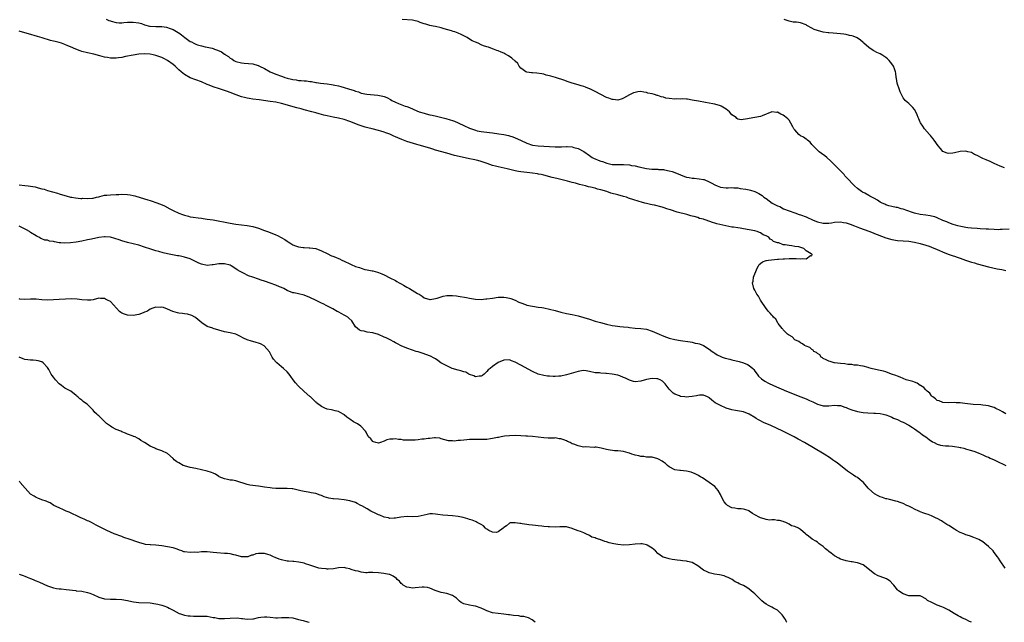
# Model space of a CAD drawing. Units: inches. Extents: x 2682000 to 2683533, y 1539000 to 1539690.
# Drawn here: x 2682665 to 2683011, y 1539000 to 1539211 of the extents above; entities that cross this region are included whole.
import ezdxf

# ---------------------------------------------------------------- set-up
doc = ezdxf.new("R2010")
doc.units = ezdxf.units.IN
doc.header["$MEASUREMENT"] = 0
doc.layers.add('LD26821539_10ft', color=113, linetype='Continuous')

msp = doc.modelspace()

# ---------------------------------------------------------------- linework, layer by layer
at = {"layer": 'LD26821539_10ft'}
for points, elevation in [([(2682695.47, 1539211.47), (2682696.52, 1539211), (2682697, 1539210.82), (2682697.23, 1539210.77), (2682699, 1539210.28), (2682700.14, 1539210.14), (2682701, 1539210.17), (2682701.67, 1539210.33), (2682703, 1539210.36), (2682703.57, 1539210.43), (2682705, 1539210.44), (2682707, 1539210.14), (2682707.89, 1539209.89), (2682709, 1539209.47), (2682710.74, 1539209), (2682711, 1539208.95), (2682713, 1539208.91), (2682715, 1539208.89), (2682716.65, 1539208.65), (2682717, 1539208.58), (2682717.67, 1539208.33), (2682719, 1539207.88), (2682720.81, 1539206.81), (2682721, 1539206.69), (2682721.96, 1539205.96), (2682723.06, 1539205), (2682725, 1539203.64), (2682725.46, 1539203.46), (2682726.27, 1539203), (2682727, 1539202.65), (2682727.54, 1539202.46), (2682729, 1539202.07), (2682730.2, 1539201.8), (2682731, 1539201.69), (2682732.74, 1539201.26), (2682733, 1539201.21), (2682733.52, 1539201), (2682734.61, 1539200.61), (2682735.98, 1539199.98), (2682737, 1539199.23), (2682737.16, 1539199.16), (2682737.34, 1539199), (2682738.37, 1539198.37), (2682739, 1539197.81), (2682739.55, 1539197.55), (2682740.3, 1539197), (2682741, 1539196.62), (2682743, 1539196.11), (2682743.91, 1539196.09), (2682747, 1539195.8), (2682748.79, 1539195.21), (2682749, 1539195.16), (2682749.11, 1539195.11), (2682749.27, 1539195), (2682751, 1539194.15), (2682753.08, 1539193), (2682755, 1539192.22), (2682757, 1539191.44), (2682757.35, 1539191.35), (2682758.22, 1539191), (2682759, 1539190.76), (2682760.47, 1539190.47), (2682761, 1539190.3), (2682762.19, 1539190.19), (2682763, 1539190.01), (2682763.97, 1539189.97), (2682765, 1539189.84), (2682765.79, 1539189.79), (2682767, 1539189.6), (2682767.56, 1539189.56), (2682769, 1539189.26), (2682769.26, 1539189.26), (2682770.75, 1539189), (2682773, 1539188.75), (2682774.55, 1539188.55), (2682775.72, 1539188.28), (2682777, 1539188.05), (2682777.85, 1539187.85), (2682779, 1539187.54), (2682780.57, 1539187), (2682782.47, 1539186.47), (2682783, 1539186.23), (2682784.02, 1539186.02), (2682785, 1539185.57), (2682786.89, 1539185.11), (2682788.19, 1539185), (2682790.85, 1539184.85), (2682792.5, 1539184.5), (2682793, 1539184.33), (2682793.94, 1539183.94), (2682795.24, 1539183.24), (2682795.66, 1539183), (2682797, 1539182.39), (2682798.07, 1539181.93), (2682800.41, 1539181), (2682801, 1539180.81), (2682801.32, 1539180.68), (2682803, 1539180.06), (2682804.75, 1539179.25), (2682805.11, 1539179.11), (2682805.34, 1539179), (2682807, 1539178.46), (2682807.74, 1539178.26), (2682809, 1539177.95), (2682809.8, 1539177.8), (2682811.42, 1539177.42), (2682814.6, 1539176.6), (2682816.16, 1539176.16), (2682817, 1539175.9), (2682817.66, 1539175.66), (2682819, 1539175.13), (2682819.24, 1539175), (2682821, 1539174.23), (2682823, 1539173.26), (2682823.63, 1539173), (2682825, 1539172.51), (2682825.65, 1539172.35), (2682827, 1539172.08), (2682827.99, 1539171.99), (2682831, 1539171.66), (2682833.29, 1539171.29), (2682834.99, 1539170.99), (2682836.65, 1539170.65), (2682837, 1539170.55), (2682838.17, 1539170.17), (2682839, 1539169.86), (2682840.83, 1539169), (2682843, 1539168.02), (2682845, 1539167.33), (2682847.03, 1539167.03), (2682849.07, 1539166.93), (2682853, 1539166.72), (2682853.29, 1539166.71), (2682855.25, 1539166.75), (2682857, 1539166.84), (2682857.18, 1539166.82), (2682859, 1539166.66), (2682859.52, 1539166.48), (2682861, 1539166.06), (2682863, 1539165.01), (2682865, 1539163.66), (2682866.01, 1539163), (2682866.66, 1539162.66), (2682867, 1539162.5), (2682868.07, 1539162.07), (2682869, 1539161.66), (2682869.54, 1539161.54), (2682871.05, 1539160.95), (2682873, 1539160.56), (2682873.49, 1539160.51), (2682875, 1539160.47), (2682877, 1539160.5), (2682879, 1539160.36), (2682879.8, 1539160.2), (2682881, 1539159.99), (2682882.35, 1539159.65), (2682885, 1539159.08), (2682886.89, 1539158.89), (2682887.16, 1539158.84), (2682889, 1539158.82), (2682889.21, 1539158.79), (2682891, 1539158.72), (2682891.34, 1539158.66), (2682893, 1539158.34), (2682893.97, 1539158.03), (2682895, 1539157.67), (2682897, 1539156.83), (2682898.34, 1539156.34), (2682899, 1539156.07), (2682899.93, 1539155.93), (2682901, 1539155.68), (2682901.68, 1539155.68), (2682903.53, 1539155.53), (2682905, 1539155.29), (2682905.21, 1539155.21), (2682907, 1539154.47), (2682907.95, 1539153.95), (2682909, 1539153.32), (2682909.75, 1539153), (2682911, 1539152.55), (2682913, 1539152.37), (2682913.65, 1539152.35), (2682915, 1539152.42), (2682915.67, 1539152.33), (2682917, 1539152.29), (2682917.9, 1539152.1), (2682919.84, 1539151.84), (2682921, 1539151.6), (2682921.48, 1539151.48), (2682923, 1539151.02), (2682924.38, 1539150.38), (2682925, 1539150.02), (2682925.58, 1539149.58), (2682926.22, 1539149), (2682926.72, 1539148.72), (2682927, 1539148.54), (2682929.14, 1539147), (2682931, 1539146.04), (2682931.73, 1539145.73), (2682933.04, 1539145), (2682935, 1539144.29), (2682937, 1539143.6), (2682938.61, 1539143), (2682939, 1539142.88), (2682941, 1539142.11), (2682943.48, 1539141), (2682945, 1539140.39), (2682947, 1539139.93), (2682948.05, 1539139.95), (2682949, 1539139.99), (2682949.89, 1539140.11), (2682951, 1539140.29), (2682953, 1539140.37), (2682954.14, 1539140.14), (2682955, 1539140), (2682956.47, 1539139.53), (2682957.99, 1539139), (2682959.66, 1539138.34), (2682963, 1539137.13), (2682964.52, 1539136.52), (2682965, 1539136.35), (2682965.96, 1539135.96), (2682967.4, 1539135.4), (2682969, 1539134.82), (2682971, 1539134.23), (2682973, 1539133.9), (2682977, 1539133.57), (2682979, 1539133.29), (2682981, 1539132.85), (2682983, 1539132.25), (2682984.17, 1539131.83), (2682985, 1539131.52), (2682987, 1539130.7), (2682989.59, 1539129.59), (2682991.12, 1539129), (2682992.51, 1539128.51), (2682993, 1539128.35), (2682993.98, 1539127.98), (2682995, 1539127.64), (2682996.94, 1539126.94), (2682999, 1539126.27), (2682999.99, 1539126.01), (2683001, 1539125.7), (2683005, 1539124.68), (2683008.03, 1539123.97), (2683009.64, 1539123.64), (2683011, 1539123.31)], 8860), ([(2683012.21, 1539137.79), (2683009.76, 1539137.76), (2683009, 1539137.67), (2683008.36, 1539137.64), (2683007, 1539137.68), (2683005, 1539137.78), (2683004.14, 1539137.86), (2683002.02, 1539137.98), (2683001, 1539138.02), (2682999, 1539138.14), (2682997.71, 1539138.29), (2682997, 1539138.4), (2682995.27, 1539138.73), (2682994.18, 1539139), (2682992.55, 1539139.45), (2682991, 1539140.01), (2682990.36, 1539140.36), (2682989, 1539140.86), (2682987, 1539141.81), (2682986.14, 1539142.14), (2682985, 1539142.44), (2682984.54, 1539142.54), (2682983, 1539142.77), (2682981, 1539143), (2682979, 1539143.46), (2682978.28, 1539143.72), (2682976.34, 1539144.34), (2682975, 1539144.83), (2682974.31, 1539145), (2682973, 1539145.39), (2682972.53, 1539145.47), (2682971, 1539145.79), (2682969.95, 1539146.05), (2682969, 1539146.34), (2682968.59, 1539146.59), (2682967.64, 1539147), (2682967, 1539147.34), (2682966, 1539148), (2682965, 1539148.57), (2682964, 1539149), (2682963.39, 1539149.39), (2682963, 1539149.67), (2682961.59, 1539150.41), (2682960.78, 1539150.78), (2682960.42, 1539151), (2682959, 1539152.13), (2682958.01, 1539153), (2682957, 1539153.96), (2682956.06, 1539155), (2682955, 1539156.1), (2682954.59, 1539156.59), (2682954.29, 1539157), (2682953, 1539158.31), (2682952.4, 1539159), (2682950.66, 1539160.66), (2682950.38, 1539161), (2682949.7, 1539161.7), (2682948.24, 1539163), (2682947.56, 1539163.56), (2682946.36, 1539164.36), (2682945.52, 1539165), (2682945, 1539165.48), (2682943.42, 1539167), (2682943.26, 1539167.26), (2682943, 1539167.55), (2682942.36, 1539168.36), (2682941.53, 1539169), (2682941.28, 1539169.28), (2682941, 1539169.39), (2682940.07, 1539170.07), (2682939, 1539170.57), (2682938.43, 1539171), (2682937, 1539172.62), (2682936.71, 1539173), (2682936.29, 1539173.71), (2682935.61, 1539175), (2682935, 1539176.02), (2682934.54, 1539176.54), (2682933.98, 1539177), (2682933.46, 1539177.46), (2682933, 1539177.81), (2682932.16, 1539178.16), (2682931, 1539178.8), (2682930.78, 1539178.78), (2682929, 1539178.98), (2682927.58, 1539178.42), (2682927, 1539178.12), (2682925.6, 1539177.6), (2682925, 1539177.31), (2682921, 1539176.61), (2682920.49, 1539176.49), (2682918.16, 1539176.16), (2682917, 1539176.44), (2682916.66, 1539176.66), (2682916.47, 1539177), (2682915.53, 1539177.53), (2682915, 1539177.95), (2682914.07, 1539179), (2682913, 1539179.9), (2682911.22, 1539181), (2682911, 1539181.12), (2682909, 1539181.63), (2682908.25, 1539181.75), (2682907, 1539181.98), (2682905.73, 1539182.27), (2682903.23, 1539182.77), (2682901, 1539183.11), (2682899.4, 1539183.4), (2682899, 1539183.36), (2682897.52, 1539183.52), (2682897, 1539183.44), (2682895.48, 1539183.48), (2682895, 1539183.42), (2682893, 1539183.59), (2682891.81, 1539183.81), (2682891, 1539184.07), (2682890.2, 1539184.2), (2682889, 1539184.69), (2682888.72, 1539184.72), (2682887.84, 1539185), (2682887, 1539185.23), (2682885.54, 1539185.54), (2682885, 1539185.74), (2682884.08, 1539185.92), (2682883, 1539186.06), (2682882.03, 1539185.97), (2682881, 1539185.79), (2682880.42, 1539185.58), (2682879, 1539184.9), (2682877, 1539183.72), (2682876.49, 1539183.51), (2682875, 1539183.1), (2682873.29, 1539183.29), (2682873, 1539183.28), (2682871.76, 1539183.76), (2682871, 1539183.99), (2682868.96, 1539185), (2682867, 1539186.12), (2682865.17, 1539187), (2682865, 1539187.09), (2682863.61, 1539187.61), (2682863, 1539187.89), (2682862.1, 1539188.1), (2682861, 1539188.45), (2682859, 1539189), (2682857.5, 1539189.5), (2682856.04, 1539190.04), (2682855, 1539190.38), (2682854.56, 1539190.56), (2682853.1, 1539191), (2682851.42, 1539191.42), (2682851, 1539191.57), (2682849.86, 1539191.86), (2682849, 1539192.15), (2682848.29, 1539192.29), (2682846.56, 1539192.56), (2682845, 1539192.62), (2682844.68, 1539192.68), (2682843, 1539192.9), (2682842.75, 1539193), (2682841.71, 1539193.71), (2682841, 1539194.25), (2682840.31, 1539195), (2682839.87, 1539195.87), (2682839, 1539196.75), (2682837.83, 1539197.83), (2682836.63, 1539198.63), (2682835.31, 1539199.31), (2682835, 1539199.49), (2682834.1, 1539199.9), (2682833, 1539200.36), (2682832.52, 1539200.52), (2682831.37, 1539201), (2682831, 1539201.11), (2682829.65, 1539201.65), (2682829, 1539201.78), (2682827.84, 1539202.16), (2682827, 1539202.51), (2682825.97, 1539203), (2682825, 1539203.37), (2682823.88, 1539203.88), (2682823, 1539204.46), (2682822.11, 1539205), (2682821.39, 1539205.39), (2682821, 1539205.65), (2682820.05, 1539206.05), (2682819, 1539206.6), (2682817.86, 1539207), (2682817.19, 1539207.19), (2682816.63, 1539207.37), (2682814.08, 1539208.08), (2682813, 1539208.46), (2682811, 1539208.89), (2682810.2, 1539209), (2682809, 1539209.22), (2682807.68, 1539209.68), (2682807, 1539209.86), (2682805.65, 1539210.35), (2682805, 1539210.62), (2682803.39, 1539211), (2682803, 1539211.11), (2682799.38, 1539211.38)], 8870), ([(2683010.62, 1539159.38), (2683009, 1539159.92), (2683007, 1539160.86), (2683005.57, 1539161.57), (2683004.14, 1539162.14), (2683003, 1539162.65), (2683002.73, 1539162.73), (2683001, 1539163.63), (2683000.06, 1539164.06), (2682999, 1539164.66), (2682997.7, 1539165), (2682997, 1539165.16), (2682995, 1539165.01), (2682993, 1539164.54), (2682992.45, 1539164.45), (2682991, 1539164.34), (2682990.49, 1539164.49), (2682989, 1539165.12), (2682988.11, 1539166.11), (2682987.35, 1539167), (2682985.92, 1539169), (2682985.56, 1539169.56), (2682985, 1539170.18), (2682984.64, 1539170.64), (2682984.26, 1539171), (2682982.54, 1539173), (2682981.9, 1539173.9), (2682981.12, 1539175.12), (2682981, 1539175.39), (2682980.48, 1539176.48), (2682980.32, 1539177), (2682979.91, 1539177.91), (2682979.47, 1539179), (2682979, 1539179.8), (2682978.47, 1539180.47), (2682977.92, 1539181), (2682977, 1539181.85), (2682976.38, 1539182.38), (2682975.71, 1539183), (2682975.39, 1539183.39), (2682975, 1539183.93), (2682974.43, 1539185), (2682974, 1539186), (2682973.6, 1539187), (2682973, 1539188.62), (2682972.89, 1539189), (2682972.67, 1539190.67), (2682972.58, 1539191), (2682972.48, 1539192.48), (2682972.37, 1539193), (2682971.98, 1539194.02), (2682971.64, 1539195), (2682971, 1539195.84), (2682970.08, 1539197), (2682969.53, 1539197.53), (2682969, 1539197.97), (2682967.57, 1539199), (2682967, 1539199.3), (2682965.83, 1539199.83), (2682965, 1539200.27), (2682964.49, 1539200.49), (2682963, 1539201.56), (2682961.26, 1539203), (2682961, 1539203.29), (2682960.07, 1539204.07), (2682958.93, 1539204.93), (2682957.51, 1539205.51), (2682957, 1539205.64), (2682956.25, 1539205.75), (2682955, 1539206.05), (2682954.19, 1539206.19), (2682953, 1539206.33), (2682950.52, 1539206.52), (2682949, 1539206.62), (2682948.68, 1539206.68), (2682947, 1539206.91), (2682945, 1539207.43), (2682943.87, 1539207.87), (2682943, 1539208.31), (2682942.52, 1539208.52), (2682941.69, 1539209), (2682941.28, 1539209.28), (2682941, 1539209.44), (2682939, 1539210.16), (2682937.61, 1539210.39), (2682936.46, 1539210.46), (2682935, 1539210.74), (2682934.31, 1539211), (2682933.32, 1539211.32)], 8880), ([(2683011, 1539073.13), (2683009.84, 1539073.84), (2683009, 1539074.3), (2683007.58, 1539075), (2683007, 1539075.27), (2683005.69, 1539075.69), (2683005, 1539075.86), (2683004.01, 1539075.99), (2683003, 1539076.16), (2683002.24, 1539076.24), (2682999.6, 1539076.4), (2682996.7, 1539076.7), (2682995, 1539076.91), (2682993.58, 1539077), (2682993, 1539077.06), (2682991, 1539077), (2682989, 1539077.05), (2682987.65, 1539077.65), (2682987, 1539077.8), (2682986.4, 1539078.4), (2682985.42, 1539079), (2682985.22, 1539079.22), (2682985, 1539079.36), (2682984.33, 1539080.33), (2682983.43, 1539081), (2682983, 1539081.45), (2682982.32, 1539082.32), (2682981.08, 1539083), (2682981.05, 1539083.05), (2682981, 1539083.07), (2682979.9, 1539083.9), (2682979, 1539084.16), (2682978.43, 1539084.43), (2682977, 1539084.76), (2682976.12, 1539085), (2682975, 1539085.47), (2682973.99, 1539085.99), (2682973, 1539086.29), (2682972.5, 1539086.5), (2682970.91, 1539087), (2682969, 1539087.79), (2682968.08, 1539088.08), (2682967, 1539088.33), (2682965.35, 1539088.65), (2682963.81, 1539089), (2682963, 1539089.25), (2682962.7, 1539089.3), (2682961, 1539089.81), (2682960.1, 1539089.9), (2682959, 1539090.15), (2682957.79, 1539090.21), (2682957, 1539090.34), (2682955.57, 1539090.43), (2682954.58, 1539090.58), (2682953, 1539090.73), (2682951, 1539090.97), (2682950.82, 1539091), (2682949.45, 1539091.45), (2682949, 1539091.55), (2682947.99, 1539092.01), (2682947, 1539092.54), (2682946.76, 1539092.76), (2682946.29, 1539093), (2682945.79, 1539093.79), (2682945, 1539094.19), (2682944.61, 1539094.61), (2682943.75, 1539095), (2682943.47, 1539095.47), (2682943, 1539095.67), (2682942.3, 1539096.29), (2682941, 1539096.76), (2682940.39, 1539097), (2682939.68, 1539097.68), (2682939, 1539097.97), (2682938.43, 1539098.43), (2682937, 1539099), (2682936.05, 1539100.05), (2682935, 1539100.63), (2682934.81, 1539100.81), (2682934.45, 1539101), (2682933, 1539102.57), (2682932.81, 1539102.81), (2682932.56, 1539103), (2682931.24, 1539104.76), (2682931.08, 1539105), (2682930.32, 1539106.32), (2682929.59, 1539107), (2682929.33, 1539107.33), (2682929, 1539107.69), (2682928.43, 1539108.43), (2682927.85, 1539109), (2682927.47, 1539109.47), (2682927, 1539110.02), (2682924.95, 1539113), (2682924.31, 1539114.31), (2682923.73, 1539115), (2682923, 1539116.39), (2682922.63, 1539117), (2682922.22, 1539119), (2682922.38, 1539119.62), (2682922.59, 1539121), (2682923.86, 1539124.14), (2682924.28, 1539125), (2682924.54, 1539125.46), (2682925, 1539125.76), (2682925.66, 1539126.34), (2682927, 1539126.8), (2682927.13, 1539126.87), (2682927.86, 1539127), (2682931, 1539127.29), (2682931.29, 1539127.29), (2682933, 1539127.45), (2682933.44, 1539127.44), (2682935, 1539127.55), (2682935.53, 1539127.53), (2682937.53, 1539127.53), (2682939, 1539127.43), (2682939.56, 1539127.56), (2682941, 1539127.42), (2682942.59, 1539128.59), (2682943, 1539128.46), (2682943.13, 1539129), (2682943.02, 1539129.02), (2682942.81, 1539129.19), (2682941, 1539130.23), (2682940.23, 1539131), (2682938.41, 1539131.59), (2682937, 1539131.8), (2682936, 1539132), (2682935, 1539132.05), (2682933.69, 1539132.31), (2682933, 1539132.33), (2682931.37, 1539133), (2682931.06, 1539133.06), (2682931, 1539133.09), (2682929.54, 1539133.54), (2682929, 1539134.06), (2682928.36, 1539134.36), (2682927.94, 1539135), (2682927, 1539135.5), (2682925.9, 1539135.9), (2682925, 1539136.52), (2682924.62, 1539136.62), (2682923.88, 1539137), (2682923, 1539137.23), (2682921, 1539137.61), (2682919, 1539137.97), (2682917.83, 1539138.17), (2682917, 1539138.28), (2682915.48, 1539138.52), (2682915, 1539138.55), (2682909.73, 1539139.73), (2682909, 1539139.96), (2682908.15, 1539140.15), (2682905.99, 1539141), (2682905.21, 1539141.21), (2682905, 1539141.29), (2682903.63, 1539141.63), (2682903, 1539141.87), (2682901.73, 1539142.27), (2682901, 1539142.45), (2682900.55, 1539142.55), (2682899.19, 1539143), (2682895.76, 1539143.76), (2682893.4, 1539144.6), (2682893, 1539144.7), (2682892.2, 1539145), (2682891.26, 1539145.26), (2682890.5, 1539145.5), (2682887.8, 1539146.2), (2682887, 1539146.35), (2682886.44, 1539146.44), (2682885, 1539146.83), (2682884.46, 1539147), (2682883.28, 1539147.28), (2682882.47, 1539147.53), (2682880.19, 1539148.19), (2682879, 1539148.62), (2682878.7, 1539148.7), (2682877.97, 1539149), (2682877, 1539149.31), (2682875, 1539149.85), (2682872.49, 1539150.49), (2682871.08, 1539151), (2682869, 1539151.61), (2682867.86, 1539151.86), (2682867, 1539152.16), (2682865.43, 1539152.57), (2682864.7, 1539152.7), (2682863.61, 1539153), (2682861.49, 1539153.49), (2682860.07, 1539153.93), (2682859, 1539154.21), (2682857.32, 1539154.68), (2682855, 1539155.25), (2682853.56, 1539155.56), (2682851.97, 1539155.97), (2682849, 1539156.78), (2682848.06, 1539157), (2682847.17, 1539157.17), (2682846.76, 1539157.24), (2682845, 1539157.48), (2682843, 1539157.69), (2682841, 1539157.93), (2682840.1, 1539158.1), (2682839, 1539158.32), (2682836.14, 1539159), (2682833, 1539159.67), (2682832.06, 1539159.94), (2682831, 1539160.21), (2682829.18, 1539160.82), (2682827, 1539161.53), (2682825.86, 1539161.86), (2682824.25, 1539162.25), (2682823, 1539162.51), (2682819.32, 1539163.32), (2682817.72, 1539163.72), (2682815, 1539164.45), (2682811, 1539165.59), (2682810.14, 1539165.86), (2682809, 1539166.19), (2682805.33, 1539167.33), (2682804.43, 1539167.57), (2682801, 1539168.61), (2682799.25, 1539169.25), (2682797.81, 1539169.81), (2682797, 1539170.21), (2682796.43, 1539170.43), (2682795, 1539171.11), (2682793.63, 1539171.63), (2682793, 1539171.85), (2682791.83, 1539172.17), (2682791, 1539172.42), (2682788.77, 1539173), (2682787.34, 1539173.34), (2682786.37, 1539173.63), (2682785, 1539174.01), (2682784.27, 1539174.27), (2682781, 1539175.63), (2682779, 1539176.31), (2682777, 1539176.79), (2682775.11, 1539177.11), (2682773, 1539177.52), (2682771.83, 1539177.83), (2682771, 1539178.03), (2682770.26, 1539178.26), (2682769, 1539178.59), (2682767.6, 1539179), (2682765, 1539179.72), (2682763.96, 1539180.04), (2682762.42, 1539180.42), (2682757, 1539181.95), (2682755, 1539182.37), (2682753, 1539182.65), (2682749.2, 1539183.2), (2682747, 1539183.45), (2682745.63, 1539183.63), (2682745, 1539183.73), (2682744.01, 1539184.01), (2682743, 1539184.23), (2682741.12, 1539184.88), (2682739, 1539185.72), (2682738.05, 1539186.05), (2682737, 1539186.46), (2682735.26, 1539187), (2682733, 1539187.76), (2682731.66, 1539188.34), (2682731, 1539188.61), (2682729, 1539189.45), (2682727, 1539190.16), (2682725, 1539190.91), (2682723, 1539192.04), (2682721.83, 1539193), (2682721, 1539193.74), (2682719.67, 1539195), (2682719, 1539195.59), (2682717, 1539197), (2682715.7, 1539197.7), (2682715, 1539198.04), (2682714.31, 1539198.31), (2682713, 1539198.78), (2682711.97, 1539199), (2682711, 1539199.18), (2682709, 1539199.29), (2682707, 1539199.18), (2682705, 1539198.89), (2682702.34, 1539198.34), (2682701, 1539198.03), (2682699.9, 1539197.9), (2682699, 1539197.76), (2682697, 1539197.82), (2682695.98, 1539197.98), (2682695, 1539198.19), (2682693.36, 1539198.64), (2682691.2, 1539199.2), (2682689, 1539199.68), (2682687, 1539200.18), (2682686.37, 1539200.37), (2682684.93, 1539200.93), (2682683, 1539201.77), (2682682.12, 1539202.12), (2682681, 1539202.61), (2682679.84, 1539203), (2682679, 1539203.27), (2682677.61, 1539203.61), (2682677, 1539203.79), (2682676.02, 1539204.02), (2682673.07, 1539204.93), (2682671.41, 1539205.41), (2682668.28, 1539206.28), (2682667, 1539206.69), (2682665, 1539207.28)], 8850), ([(2682665, 1539153.39), (2682667, 1539153.17), (2682668.2, 1539153), (2682669, 1539152.91), (2682670.63, 1539152.63), (2682671.7, 1539152.3), (2682673, 1539151.99), (2682673.82, 1539151.82), (2682675, 1539151.43), (2682678.46, 1539150.46), (2682679, 1539150.27), (2682681, 1539149.61), (2682681.48, 1539149.48), (2682683, 1539149.08), (2682683.45, 1539149), (2682684.81, 1539148.81), (2682686.63, 1539148.63), (2682687, 1539148.63), (2682687.35, 1539148.65), (2682689, 1539148.59), (2682690.71, 1539148.71), (2682691, 1539148.75), (2682692.15, 1539149), (2682693, 1539149.22), (2682693.25, 1539149.25), (2682695, 1539149.71), (2682695.75, 1539149.75), (2682697, 1539149.9), (2682699, 1539149.95), (2682700.02, 1539150.02), (2682701, 1539150.05), (2682703, 1539150.02), (2682703.89, 1539149.89), (2682705, 1539149.67), (2682705.54, 1539149.54), (2682709, 1539148.44), (2682710.13, 1539148.13), (2682711, 1539147.86), (2682711.68, 1539147.68), (2682713, 1539147.24), (2682714.63, 1539146.63), (2682715.99, 1539145.99), (2682717.89, 1539145), (2682719, 1539144.43), (2682721, 1539143.5), (2682722.25, 1539143), (2682723, 1539142.73), (2682724.35, 1539142.35), (2682725, 1539142.21), (2682726.03, 1539142.03), (2682727.79, 1539141.79), (2682729, 1539141.66), (2682729.57, 1539141.57), (2682731, 1539141.39), (2682733, 1539141.05), (2682739, 1539139.94), (2682741, 1539139.62), (2682745, 1539139.12), (2682747, 1539138.74), (2682749, 1539138.14), (2682751, 1539137.41), (2682752.09, 1539137), (2682753, 1539136.64), (2682755, 1539135.82), (2682755.57, 1539135.57), (2682756.91, 1539134.91), (2682758.2, 1539134.2), (2682759, 1539133.65), (2682759.4, 1539133.4), (2682759.93, 1539133), (2682761, 1539132.38), (2682761.97, 1539132.03), (2682763, 1539131.61), (2682764.56, 1539131.44), (2682765, 1539131.36), (2682766.66, 1539131.34), (2682767, 1539131.31), (2682769, 1539131.03), (2682771, 1539130.26), (2682773, 1539129.26), (2682774.54, 1539128.54), (2682775, 1539128.36), (2682775.96, 1539127.96), (2682777, 1539127.57), (2682777.4, 1539127.39), (2682778.18, 1539127), (2682779, 1539126.63), (2682781, 1539125.64), (2682781.48, 1539125.48), (2682783, 1539124.77), (2682784.39, 1539124.39), (2682785, 1539124.11), (2682786.26, 1539123.74), (2682787, 1539123.6), (2682788.77, 1539123.23), (2682789, 1539123.19), (2682790.73, 1539122.73), (2682791, 1539122.65), (2682792.19, 1539122.19), (2682793, 1539121.82), (2682795, 1539120.82), (2682797, 1539119.78), (2682797.46, 1539119.46), (2682798.26, 1539119), (2682799, 1539118.63), (2682799.83, 1539118.17), (2682801, 1539117.49), (2682801.91, 1539117), (2682804.68, 1539115.32), (2682805.27, 1539115), (2682806.31, 1539114.31), (2682807, 1539113.79), (2682809, 1539113.15), (2682809.16, 1539113.16), (2682811, 1539113.47), (2682811.65, 1539113.65), (2682813, 1539114.15), (2682813.66, 1539114.34), (2682815, 1539114.57), (2682816.56, 1539114.56), (2682817, 1539114.59), (2682818.41, 1539114.41), (2682819, 1539114.35), (2682821.86, 1539113.86), (2682823, 1539113.61), (2682825, 1539113.27), (2682827, 1539113.19), (2682828.64, 1539113.36), (2682829, 1539113.38), (2682831, 1539113.7), (2682833, 1539113.95), (2682833.97, 1539113.97), (2682835, 1539113.98), (2682835.85, 1539113.85), (2682837, 1539113.64), (2682837.47, 1539113.47), (2682839, 1539112.89), (2682840.25, 1539112.25), (2682841, 1539111.95), (2682842.61, 1539111.39), (2682843, 1539111.24), (2682845, 1539110.81), (2682847, 1539110.53), (2682848.32, 1539110.32), (2682849, 1539110.2), (2682851, 1539109.79), (2682853, 1539109.32), (2682855, 1539108.79), (2682857, 1539108.32), (2682859, 1539107.91), (2682861, 1539107.44), (2682863, 1539106.86), (2682865, 1539106.23), (2682867, 1539105.63), (2682868.91, 1539105.09), (2682871, 1539104.54), (2682873, 1539104.09), (2682874.04, 1539103.96), (2682875.67, 1539103.67), (2682877, 1539103.58), (2682878.57, 1539103.43), (2682879, 1539103.37), (2682881, 1539103.16), (2682883, 1539103.01), (2682885, 1539102.74), (2682887, 1539102.13), (2682889.51, 1539101), (2682890.52, 1539100.52), (2682891.98, 1539099.98), (2682893, 1539099.66), (2682895, 1539099.14), (2682897, 1539098.76), (2682900.28, 1539098.28), (2682901, 1539098.16), (2682902.1, 1539097.9), (2682903, 1539097.73), (2682903.58, 1539097.58), (2682905.05, 1539097), (2682907, 1539095.8), (2682908.09, 1539095), (2682908.6, 1539094.6), (2682909, 1539094.35), (2682909.79, 1539093.79), (2682911.14, 1539093.14), (2682911.57, 1539093), (2682912.6, 1539092.6), (2682914.22, 1539092.22), (2682915, 1539092.06), (2682917.47, 1539091.47), (2682919.01, 1539091.01), (2682920.39, 1539090.39), (2682921, 1539090.03), (2682922.26, 1539089), (2682922.61, 1539088.61), (2682923, 1539088.1), (2682923.82, 1539087), (2682924.3, 1539086.3), (2682925.31, 1539085.31), (2682926.51, 1539084.51), (2682927.81, 1539083.81), (2682929.52, 1539083), (2682934.08, 1539081), (2682939.12, 1539079), (2682941, 1539078.3), (2682942.23, 1539077.77), (2682943.33, 1539077.33), (2682945, 1539076.52), (2682945.75, 1539076.25), (2682947, 1539075.85), (2682949, 1539075.86), (2682951, 1539076.12), (2682951.95, 1539076.05), (2682953, 1539076.01), (2682954.54, 1539075.46), (2682955, 1539075.33), (2682955.71, 1539075), (2682957, 1539074.51), (2682959, 1539073.94), (2682961, 1539073.6), (2682962.59, 1539073.41), (2682964.73, 1539073.27), (2682965.33, 1539073.33), (2682967, 1539073.19), (2682968.03, 1539073), (2682969, 1539072.78), (2682970.24, 1539072.24), (2682971, 1539071.95), (2682971.61, 1539071.61), (2682973, 1539071.06), (2682974.37, 1539070.37), (2682975, 1539070.11), (2682977, 1539069.09), (2682978.29, 1539068.29), (2682979, 1539067.8), (2682980.62, 1539066.62), (2682981, 1539066.38), (2682981.77, 1539065.77), (2682983, 1539064.99), (2682984.12, 1539064.12), (2682985.29, 1539063.29), (2682985.88, 1539063), (2682987, 1539062.41), (2682988.11, 1539062.11), (2682989, 1539061.98), (2682989.91, 1539061.91), (2682991, 1539061.85), (2682992.28, 1539061.72), (2682993, 1539061.68), (2682994.61, 1539061.39), (2682995, 1539061.34), (2682995.28, 1539061.28), (2682996.36, 1539061), (2682997.25, 1539060.76), (2682999, 1539060.24), (2683000.11, 1539059.89), (2683001, 1539059.58), (2683001.37, 1539059.37), (2683002.42, 1539059), (2683003, 1539058.77), (2683004.16, 1539058.16), (2683005, 1539057.85), (2683005.58, 1539057.58), (2683006.99, 1539057), (2683008.29, 1539056.29), (2683009, 1539055.88), (2683009.62, 1539055.62), (2683011, 1539054.98)], 8840), ([(2683010.76, 1539019), (2683009, 1539021.56), (2683008.48, 1539022.48), (2683008.14, 1539023), (2683007, 1539024.53), (2683006.58, 1539025), (2683005, 1539026.55), (2683003.66, 1539027.66), (2683003, 1539028.16), (2683001.59, 1539029), (2683001, 1539029.31), (2682999.76, 1539029.76), (2682998.28, 1539030.28), (2682997, 1539030.67), (2682996.25, 1539031), (2682995, 1539031.49), (2682993.76, 1539032.24), (2682993, 1539032.68), (2682991, 1539033.99), (2682990.34, 1539034.34), (2682989, 1539035.23), (2682988.43, 1539035.57), (2682987, 1539036.39), (2682986.55, 1539036.55), (2682985.63, 1539037), (2682985, 1539037.36), (2682983.81, 1539037.81), (2682983, 1539038.01), (2682982.32, 1539038.32), (2682981, 1539038.7), (2682980.82, 1539038.82), (2682980.49, 1539039), (2682979, 1539039.65), (2682978.14, 1539040.14), (2682977, 1539040.7), (2682976.34, 1539041), (2682975, 1539041.66), (2682974.01, 1539042.01), (2682973, 1539042.32), (2682972.47, 1539042.47), (2682970.27, 1539043), (2682969.28, 1539043.28), (2682969, 1539043.3), (2682967.76, 1539043.76), (2682967, 1539043.95), (2682966.29, 1539044.29), (2682965, 1539045), (2682963, 1539046.81), (2682962.89, 1539046.89), (2682962.78, 1539047), (2682961.07, 1539049.07), (2682960, 1539050), (2682959, 1539050.72), (2682958.46, 1539051), (2682957.56, 1539051.56), (2682955.46, 1539053), (2682951.89, 1539055.89), (2682951, 1539056.53), (2682950.28, 1539057), (2682949.55, 1539057.55), (2682947.34, 1539059), (2682940.42, 1539063), (2682938.23, 1539064.23), (2682936.81, 1539065), (2682934.26, 1539066.26), (2682932.87, 1539067), (2682928.66, 1539069), (2682926.06, 1539070.06), (2682924.73, 1539070.73), (2682924.31, 1539071), (2682923.45, 1539071.45), (2682923, 1539071.79), (2682921, 1539073.02), (2682919, 1539073.78), (2682916.27, 1539074.27), (2682915, 1539074.48), (2682913, 1539075.06), (2682911, 1539076), (2682909.13, 1539077), (2682907.93, 1539077.93), (2682907, 1539078.73), (2682906.83, 1539078.83), (2682906.36, 1539079), (2682905, 1539079.6), (2682903.6, 1539079.6), (2682903, 1539079.52), (2682902.61, 1539079.39), (2682901, 1539079.13), (2682899.83, 1539079), (2682899, 1539078.95), (2682898.42, 1539079), (2682897, 1539079.19), (2682896.64, 1539079.36), (2682895, 1539080.03), (2682894.34, 1539080.34), (2682893.63, 1539081), (2682893, 1539081.78), (2682891.62, 1539083.62), (2682891, 1539084.21), (2682890.58, 1539084.58), (2682889.82, 1539085), (2682889.25, 1539085.25), (2682889, 1539085.32), (2682888.68, 1539085.32), (2682887, 1539085.47), (2682885, 1539085.12), (2682883, 1539084.53), (2682881, 1539084.33), (2682880.47, 1539084.47), (2682879, 1539084.93), (2682877.62, 1539085.61), (2682877, 1539085.88), (2682875.63, 1539086.37), (2682875, 1539086.61), (2682873, 1539086.98), (2682871, 1539087.19), (2682870.75, 1539087.25), (2682869, 1539087.33), (2682868.57, 1539087.43), (2682867, 1539087.52), (2682865, 1539087.99), (2682863.89, 1539088.11), (2682863, 1539088.28), (2682862.19, 1539088.19), (2682861, 1539087.98), (2682860.28, 1539087.72), (2682857.8, 1539087), (2682857, 1539086.75), (2682855, 1539086.31), (2682854.3, 1539086.3), (2682853, 1539086.16), (2682852.23, 1539086.23), (2682851, 1539086.26), (2682850.33, 1539086.33), (2682849, 1539086.53), (2682847.03, 1539087.03), (2682845, 1539087.95), (2682841, 1539090.19), (2682839, 1539091.26), (2682837.71, 1539091.71), (2682837, 1539091.97), (2682835, 1539091.92), (2682833, 1539091.03), (2682831, 1539089.68), (2682830.19, 1539089), (2682829.53, 1539088.47), (2682829, 1539087.98), (2682828.05, 1539087), (2682827.46, 1539086.54), (2682827, 1539086.27), (2682826.31, 1539086.31), (2682825, 1539086.05), (2682824.47, 1539086.47), (2682823, 1539086.84), (2682822.91, 1539086.91), (2682822.68, 1539087), (2682821.66, 1539087.66), (2682821, 1539087.78), (2682819.89, 1539088.11), (2682819, 1539088.42), (2682816.91, 1539089), (2682815, 1539089.87), (2682812.91, 1539091), (2682811.8, 1539091.8), (2682811, 1539092.34), (2682810.58, 1539092.58), (2682809.28, 1539093.28), (2682806.38, 1539094.38), (2682805, 1539094.77), (2682804.84, 1539094.84), (2682804.28, 1539095), (2682803, 1539095.36), (2682801, 1539096.07), (2682799, 1539096.96), (2682797.68, 1539097.68), (2682797, 1539098.01), (2682796.37, 1539098.37), (2682795.07, 1539099), (2682793.7, 1539099.7), (2682793, 1539100.02), (2682791, 1539100.87), (2682789, 1539101.48), (2682787, 1539101.78), (2682785.96, 1539102.04), (2682785, 1539102.17), (2682784.41, 1539102.41), (2682783.63, 1539103), (2682783, 1539103.61), (2682781.65, 1539105.65), (2682780.68, 1539106.68), (2682780.23, 1539107), (2682779.48, 1539107.48), (2682779, 1539107.7), (2682778.14, 1539108.14), (2682776.84, 1539108.84), (2682776.57, 1539109), (2682775, 1539109.86), (2682772.96, 1539111), (2682771.65, 1539111.65), (2682771, 1539111.94), (2682769.17, 1539112.83), (2682767, 1539113.9), (2682765, 1539114.74), (2682763, 1539115.19), (2682761.46, 1539115.46), (2682761, 1539115.56), (2682759, 1539116.36), (2682757.83, 1539117), (2682757, 1539117.38), (2682756.36, 1539117.64), (2682755, 1539118.22), (2682753, 1539118.93), (2682751.44, 1539119.44), (2682751, 1539119.63), (2682749.93, 1539119.93), (2682749, 1539120.3), (2682746.96, 1539120.96), (2682745.5, 1539121.5), (2682745, 1539121.76), (2682744.13, 1539122.13), (2682742.53, 1539123), (2682741.52, 1539123.52), (2682741, 1539123.89), (2682739.35, 1539125), (2682739, 1539125.16), (2682737, 1539125.7), (2682736.32, 1539125.68), (2682735, 1539125.68), (2682733, 1539125.29), (2682732.72, 1539125.28), (2682731, 1539125.08), (2682729, 1539125.52), (2682727.97, 1539125.97), (2682725.96, 1539127), (2682725, 1539127.43), (2682723, 1539128.07), (2682721.64, 1539128.36), (2682721, 1539128.48), (2682720.54, 1539128.54), (2682717, 1539129.23), (2682715.56, 1539129.56), (2682714.05, 1539129.95), (2682713, 1539130.25), (2682711.17, 1539130.83), (2682709, 1539131.56), (2682707, 1539132.18), (2682705, 1539132.7), (2682703, 1539133.18), (2682701, 1539133.77), (2682700.11, 1539134.11), (2682698.61, 1539134.61), (2682697, 1539135.02), (2682695.16, 1539135.16), (2682695, 1539135.16), (2682693, 1539134.9), (2682690.35, 1539134.35), (2682689, 1539134.05), (2682687, 1539133.66), (2682685, 1539133.29), (2682683, 1539132.99), (2682681, 1539132.89), (2682679.66, 1539133), (2682679, 1539133.07), (2682677.35, 1539133.35), (2682677, 1539133.47), (2682675.64, 1539133.64), (2682675, 1539133.93), (2682674, 1539134), (2682673, 1539134.5), (2682672.6, 1539134.6), (2682671.97, 1539135), (2682671.28, 1539135.28), (2682671, 1539135.44), (2682669, 1539136.7), (2682668.62, 1539137), (2682667.59, 1539137.59), (2682665, 1539138.83)], 8830), ([(2682999, 1539000), (2682998.31, 1539000.31), (2682997, 1539001.02), (2682995.61, 1539001.61), (2682995, 1539001.96), (2682994.27, 1539002.27), (2682992.86, 1539003.14), (2682991, 1539004.2), (2682989.15, 1539005.15), (2682988.61, 1539005.39), (2682987, 1539006.05), (2682985.11, 1539007), (2682983.6, 1539007.6), (2682983, 1539008.22), (2682981.5, 1539009), (2682981, 1539009.3), (2682980.67, 1539009.33), (2682979, 1539009.29), (2682978.74, 1539009.26), (2682977, 1539009.27), (2682976.64, 1539009.36), (2682975, 1539009.93), (2682973.42, 1539011), (2682973, 1539011.36), (2682971.76, 1539013), (2682971.41, 1539013.41), (2682970.43, 1539014.43), (2682969.57, 1539015), (2682969.21, 1539015.21), (2682967, 1539016.05), (2682966.29, 1539016.29), (2682964.94, 1539016.94), (2682961, 1539020.11), (2682959.31, 1539020.69), (2682959, 1539020.83), (2682958.27, 1539021), (2682957.17, 1539021.17), (2682956.84, 1539021.16), (2682955, 1539021.5), (2682953.91, 1539021.91), (2682953, 1539022.16), (2682952.45, 1539022.45), (2682951, 1539023.31), (2682949.73, 1539024.27), (2682949, 1539024.8), (2682948.68, 1539025), (2682947.76, 1539025.76), (2682947, 1539026.54), (2682946.24, 1539027), (2682945.56, 1539027.56), (2682945, 1539028.13), (2682944.41, 1539028.41), (2682943.14, 1539029.14), (2682941.82, 1539030.18), (2682941, 1539030.78), (2682940.79, 1539031), (2682939, 1539032.58), (2682938.36, 1539033), (2682937, 1539033.61), (2682935.83, 1539033.83), (2682935, 1539034.4), (2682933.87, 1539035), (2682933.21, 1539035.21), (2682933, 1539035.31), (2682931.67, 1539035.67), (2682931, 1539035.75), (2682929.96, 1539035.96), (2682929, 1539035.88), (2682928.16, 1539035.84), (2682927, 1539036.06), (2682926.33, 1539036.33), (2682925, 1539036.6), (2682924.74, 1539036.74), (2682924.32, 1539037), (2682923.46, 1539037.46), (2682923, 1539037.66), (2682922.18, 1539038.18), (2682921.07, 1539039), (2682921, 1539039.04), (2682919.53, 1539039.53), (2682919, 1539039.67), (2682918.27, 1539039.73), (2682917, 1539039.79), (2682915.99, 1539040.01), (2682915, 1539040.1), (2682913.42, 1539041), (2682913.17, 1539041.17), (2682913, 1539041.38), (2682912.22, 1539042.22), (2682911.82, 1539043), (2682911, 1539044.85), (2682910.18, 1539046.18), (2682909, 1539047.63), (2682907, 1539049.07), (2682904.63, 1539050.63), (2682903.93, 1539051), (2682903.37, 1539051.37), (2682903, 1539051.56), (2682902.09, 1539052.09), (2682900.65, 1539052.65), (2682898.99, 1539052.99), (2682897, 1539053.2), (2682896.75, 1539053.25), (2682895, 1539053.5), (2682893, 1539054.49), (2682892.36, 1539055), (2682891.68, 1539055.68), (2682891, 1539056.13), (2682890.51, 1539056.51), (2682889.25, 1539057.25), (2682889, 1539057.36), (2682887, 1539057.86), (2682885.94, 1539057.94), (2682885, 1539057.95), (2682884.11, 1539058.11), (2682883, 1539058.15), (2682882.37, 1539058.37), (2682881, 1539058.64), (2682880.74, 1539058.74), (2682879.89, 1539059), (2682879, 1539059.32), (2682878.56, 1539059.44), (2682877, 1539059.92), (2682875.99, 1539060.01), (2682875, 1539060.16), (2682873.83, 1539060.17), (2682871.57, 1539060.43), (2682871, 1539060.53), (2682869.13, 1539061), (2682867.37, 1539061.37), (2682867, 1539061.38), (2682866.66, 1539061.34), (2682863.51, 1539061.51), (2682863, 1539061.46), (2682862.45, 1539061.55), (2682861, 1539061.84), (2682859.58, 1539062.42), (2682859, 1539062.63), (2682858.2, 1539063), (2682857.35, 1539063.35), (2682857, 1539063.57), (2682855.98, 1539064.02), (2682855, 1539064.33), (2682854.34, 1539064.34), (2682853, 1539064.62), (2682852.58, 1539064.58), (2682850.57, 1539064.57), (2682849, 1539064.66), (2682847, 1539064.94), (2682845, 1539065.16), (2682843.23, 1539065.23), (2682842.73, 1539065.27), (2682841, 1539065.37), (2682839, 1539065.45), (2682837, 1539065.39), (2682835.21, 1539065.21), (2682834.01, 1539065), (2682833.17, 1539064.83), (2682832.8, 1539064.8), (2682831, 1539064.41), (2682830.34, 1539064.34), (2682829, 1539064.12), (2682827, 1539064.07), (2682826.07, 1539064.07), (2682825, 1539064.13), (2682824.08, 1539064.08), (2682823, 1539064.07), (2682821.97, 1539063.97), (2682821, 1539063.91), (2682819.77, 1539063.77), (2682819, 1539063.74), (2682817.56, 1539063.56), (2682817, 1539063.6), (2682815.59, 1539063.59), (2682813, 1539064.37), (2682812.55, 1539064.55), (2682811, 1539064.63), (2682810.68, 1539064.68), (2682809, 1539064.5), (2682808.49, 1539064.49), (2682807, 1539064.26), (2682806.18, 1539064.18), (2682805, 1539064.01), (2682803.87, 1539063.87), (2682803, 1539063.81), (2682802.11, 1539063.89), (2682801, 1539063.8), (2682799.84, 1539063.84), (2682799, 1539064.04), (2682798.06, 1539064.06), (2682797, 1539064.28), (2682796.17, 1539064.17), (2682795, 1539064.22), (2682793.98, 1539064.02), (2682793, 1539063.51), (2682791.79, 1539063), (2682791, 1539062.83), (2682790.07, 1539063), (2682789.31, 1539063.31), (2682789, 1539063.37), (2682788.3, 1539064.3), (2682787.48, 1539065), (2682787.36, 1539065.36), (2682787, 1539065.84), (2682786.68, 1539066.68), (2682786.42, 1539067), (2682784.82, 1539068.82), (2682783.63, 1539069.63), (2682783, 1539069.92), (2682782.31, 1539070.31), (2682781, 1539071.27), (2682779.93, 1539071.93), (2682779, 1539072.78), (2682778.85, 1539072.85), (2682778.61, 1539073), (2682777, 1539073.87), (2682775.86, 1539074.14), (2682775, 1539074.37), (2682774.52, 1539074.52), (2682773, 1539074.78), (2682772.85, 1539074.85), (2682772.45, 1539075), (2682771, 1539075.7), (2682769.29, 1539077), (2682769.13, 1539077.13), (2682769, 1539077.21), (2682768.13, 1539078.13), (2682767.16, 1539079), (2682767, 1539079.11), (2682764.96, 1539080.96), (2682762.89, 1539082.89), (2682761.94, 1539083.94), (2682761.08, 1539085), (2682760.23, 1539086.23), (2682759.67, 1539087), (2682759, 1539087.78), (2682757.73, 1539089), (2682757, 1539089.58), (2682755.35, 1539091), (2682755.18, 1539091.18), (2682754.26, 1539092.26), (2682753.75, 1539093), (2682753, 1539094.39), (2682752.77, 1539094.77), (2682750.98, 1539096.98), (2682749.64, 1539097.64), (2682749, 1539097.91), (2682748.14, 1539098.14), (2682747, 1539098.41), (2682746.54, 1539098.54), (2682745, 1539099.04), (2682743.66, 1539099.66), (2682742.36, 1539100.36), (2682741, 1539101), (2682739, 1539101.47), (2682737, 1539101.83), (2682735, 1539102.38), (2682733.04, 1539103.04), (2682732.9, 1539103.1), (2682731, 1539103.76), (2682729.03, 1539105.03), (2682727, 1539106.76), (2682726.68, 1539107), (2682725.59, 1539107.59), (2682724.06, 1539108.06), (2682723, 1539108.11), (2682722.27, 1539108.27), (2682721, 1539108.38), (2682720.49, 1539108.49), (2682718.96, 1539108.96), (2682717, 1539109.75), (2682715.64, 1539110.36), (2682715, 1539110.5), (2682714.42, 1539110.42), (2682713, 1539110.47), (2682711.9, 1539110.1), (2682711, 1539109.73), (2682710.53, 1539109.47), (2682709.73, 1539109), (2682709, 1539108.7), (2682708.54, 1539108.54), (2682707, 1539107.97), (2682705, 1539107.58), (2682703, 1539107.65), (2682702.01, 1539108.01), (2682701, 1539108.43), (2682700.65, 1539108.65), (2682700.25, 1539109), (2682697, 1539112.44), (2682696, 1539113), (2682695.34, 1539113.34), (2682695, 1539113.5), (2682693.55, 1539113.55), (2682693, 1539113.6), (2682691, 1539113.11), (2682690.13, 1539113), (2682689, 1539112.89), (2682687, 1539113.11), (2682685.34, 1539113.34), (2682683.39, 1539113.39), (2682681.27, 1539113.27), (2682679, 1539113.12), (2682677.03, 1539113.03), (2682675, 1539112.98), (2682673, 1539113.09), (2682671, 1539113.31), (2682669.34, 1539113.34), (2682669, 1539113.32), (2682667, 1539113.12), (2682665.28, 1539113.28), (2682665, 1539113.37)], 8820), ([(2682934.23, 1539000), (2682934.17, 1539000.17), (2682933.75, 1539001), (2682933.47, 1539001.47), (2682933, 1539002.15), (2682932.63, 1539002.63), (2682931, 1539004.3), (2682929.6, 1539005), (2682929, 1539005.33), (2682927.86, 1539005.86), (2682927, 1539006.3), (2682926.18, 1539007), (2682925.52, 1539007.52), (2682925, 1539007.96), (2682924, 1539009), (2682923, 1539009.93), (2682922.42, 1539010.42), (2682921.7, 1539011), (2682921, 1539011.66), (2682920.16, 1539012.16), (2682919, 1539012.92), (2682917.49, 1539013.49), (2682917, 1539013.86), (2682916.17, 1539014.17), (2682915.04, 1539015), (2682913.7, 1539015.7), (2682913, 1539015.93), (2682912.25, 1539016.25), (2682910.62, 1539016.62), (2682908.88, 1539016.88), (2682907, 1539017.3), (2682906.29, 1539017.71), (2682905, 1539018.31), (2682903, 1539019.75), (2682901, 1539021), (2682899.35, 1539021.35), (2682899, 1539021.46), (2682897.59, 1539021.59), (2682897, 1539021.64), (2682895.8, 1539021.8), (2682895, 1539021.85), (2682894.05, 1539022.05), (2682893, 1539022.2), (2682891, 1539022.79), (2682890.85, 1539022.85), (2682890.6, 1539023), (2682889, 1539024.15), (2682888.12, 1539025), (2682887, 1539025.95), (2682885.28, 1539027), (2682885, 1539027.15), (2682883.46, 1539027.46), (2682883, 1539027.54), (2682881, 1539027.44), (2682879, 1539027.15), (2682877, 1539027.04), (2682875, 1539027.23), (2682873.52, 1539027.52), (2682871.91, 1539027.91), (2682871, 1539028.22), (2682870.36, 1539028.36), (2682869, 1539028.89), (2682868.91, 1539028.91), (2682868.68, 1539029), (2682867.35, 1539029.35), (2682867, 1539029.56), (2682865.89, 1539029.89), (2682865, 1539030.44), (2682863.76, 1539031), (2682863, 1539031.32), (2682861.83, 1539031.83), (2682861, 1539032.09), (2682859.21, 1539032.79), (2682859, 1539032.89), (2682857, 1539033.47), (2682855.52, 1539033.52), (2682854.57, 1539033.43), (2682853, 1539033.33), (2682851, 1539033.42), (2682850.51, 1539033.49), (2682849, 1539033.64), (2682848.26, 1539033.74), (2682847, 1539033.84), (2682846.05, 1539033.95), (2682845, 1539034.03), (2682843.78, 1539034.22), (2682843, 1539034.3), (2682841.42, 1539034.58), (2682841, 1539034.61), (2682840.59, 1539034.59), (2682839, 1539034.86), (2682837.17, 1539034.83), (2682837, 1539034.75), (2682835.87, 1539033.87), (2682835, 1539033.29), (2682834.86, 1539033.14), (2682834.79, 1539033), (2682833, 1539031.67), (2682832.47, 1539031.53), (2682831, 1539031.64), (2682829.78, 1539032.22), (2682829, 1539032.66), (2682828.81, 1539032.81), (2682828.53, 1539033), (2682827.85, 1539033.85), (2682827, 1539034.26), (2682825.68, 1539035), (2682825.26, 1539035.26), (2682825, 1539035.29), (2682823.85, 1539035.85), (2682823, 1539036.04), (2682822.32, 1539036.32), (2682820.72, 1539036.72), (2682819, 1539037.09), (2682817, 1539037.32), (2682815.4, 1539037.4), (2682813.56, 1539037.56), (2682811.81, 1539037.81), (2682811, 1539037.97), (2682809.98, 1539037.98), (2682809, 1539038.02), (2682808.15, 1539037.85), (2682807, 1539037.59), (2682805, 1539037.08), (2682803, 1539036.99), (2682801.05, 1539037.05), (2682798.86, 1539036.86), (2682797, 1539036.53), (2682796.56, 1539036.56), (2682795, 1539036.45), (2682794.57, 1539036.57), (2682793, 1539036.91), (2682791.54, 1539037.54), (2682791, 1539037.72), (2682790.09, 1539038.09), (2682788.3, 1539039), (2682787, 1539039.78), (2682785.13, 1539040.87), (2682784.83, 1539041), (2682783.6, 1539041.6), (2682783, 1539041.95), (2682781, 1539042.56), (2682779, 1539042.96), (2682777, 1539043.16), (2682775.29, 1539043.29), (2682775, 1539043.32), (2682773.57, 1539043.57), (2682772, 1539044), (2682771, 1539044.43), (2682770.55, 1539044.55), (2682769, 1539045.14), (2682767.43, 1539045.43), (2682767, 1539045.54), (2682766.33, 1539045.67), (2682765, 1539045.88), (2682763.85, 1539046.15), (2682761, 1539046.75), (2682760.79, 1539046.79), (2682759, 1539046.95), (2682755, 1539046.89), (2682753.75, 1539047), (2682753, 1539047.09), (2682751, 1539047.43), (2682749.64, 1539047.64), (2682749, 1539047.69), (2682747.86, 1539047.86), (2682747, 1539047.91), (2682745.89, 1539048.11), (2682745, 1539048.32), (2682741, 1539049.61), (2682739.84, 1539049.84), (2682739, 1539049.88), (2682738.09, 1539050.09), (2682737, 1539050.25), (2682735.12, 1539051), (2682735, 1539051.07), (2682733.91, 1539051.91), (2682733, 1539052.3), (2682732.52, 1539052.52), (2682731, 1539052.96), (2682729, 1539053.45), (2682727, 1539053.88), (2682725, 1539054.25), (2682723, 1539054.81), (2682722.58, 1539055), (2682721, 1539055.86), (2682720.28, 1539056.28), (2682719.43, 1539057), (2682719, 1539057.48), (2682717, 1539059.18), (2682715, 1539060.13), (2682714.33, 1539060.33), (2682713, 1539060.81), (2682712.54, 1539061), (2682711, 1539061.7), (2682709, 1539063.05), (2682707.73, 1539063.73), (2682707, 1539064.3), (2682706.51, 1539064.51), (2682705.66, 1539065), (2682705.17, 1539065.17), (2682705, 1539065.27), (2682703, 1539065.97), (2682702.3, 1539066.3), (2682701, 1539066.81), (2682700.65, 1539067), (2682699, 1539067.61), (2682697.53, 1539068.47), (2682697, 1539068.75), (2682696.68, 1539069), (2682695.67, 1539069.67), (2682695, 1539070.41), (2682694.67, 1539070.67), (2682694.37, 1539071), (2682693, 1539072.39), (2682692.65, 1539072.65), (2682692.28, 1539073), (2682691.6, 1539073.6), (2682691, 1539074.34), (2682689, 1539076.33), (2682688.63, 1539076.63), (2682687.47, 1539077.47), (2682687, 1539077.88), (2682686.33, 1539078.33), (2682685.57, 1539079), (2682685.25, 1539079.25), (2682685, 1539079.5), (2682683.09, 1539081), (2682681, 1539082.12), (2682679.87, 1539083), (2682679, 1539083.6), (2682677.72, 1539085), (2682677, 1539085.97), (2682676.58, 1539086.58), (2682676.27, 1539087), (2682675.37, 1539088.63), (2682675.2, 1539089), (2682675, 1539089.35), (2682673.49, 1539091), (2682673, 1539091.28), (2682671.72, 1539091.72), (2682671, 1539091.77), (2682669.89, 1539091.89), (2682669, 1539091.9), (2682668.02, 1539092.02), (2682667, 1539092.19), (2682666.37, 1539092.36), (2682664.96, 1539092.96)], 8810), ([(2682845.99, 1539000), (2682844.89, 1539000.89), (2682843.58, 1539001.58), (2682842.02, 1539002.02), (2682841, 1539002.08), (2682840.22, 1539002.22), (2682838.4, 1539002.4), (2682837, 1539002.63), (2682836.64, 1539002.64), (2682835, 1539002.89), (2682833.04, 1539003.04), (2682831, 1539003.34), (2682829, 1539004.05), (2682828.38, 1539004.38), (2682827, 1539004.95), (2682825, 1539005.63), (2682824.28, 1539005.72), (2682823, 1539005.96), (2682821, 1539006.47), (2682820.06, 1539007), (2682819.45, 1539007.45), (2682819, 1539007.85), (2682818.42, 1539008.42), (2682817, 1539009.42), (2682815, 1539010.13), (2682813, 1539010.48), (2682811.22, 1539011), (2682810.87, 1539011.13), (2682809, 1539012), (2682808.23, 1539012.23), (2682807, 1539012.35), (2682806.33, 1539012.33), (2682803.92, 1539012.08), (2682803, 1539012.02), (2682801.79, 1539012.21), (2682801, 1539012.36), (2682799.73, 1539013), (2682799.38, 1539013.38), (2682799, 1539013.65), (2682798.39, 1539014.39), (2682797.61, 1539015), (2682797.36, 1539015.36), (2682796.21, 1539016.21), (2682795, 1539016.71), (2682794.77, 1539016.77), (2682792.88, 1539017.12), (2682791, 1539017.37), (2682789, 1539017.5), (2682787.47, 1539017.47), (2682787, 1539017.4), (2682786.61, 1539017.39), (2682785, 1539017.53), (2682783.89, 1539017.89), (2682783, 1539018.07), (2682781.43, 1539018.57), (2682781, 1539018.73), (2682779.73, 1539019), (2682779, 1539019.18), (2682777, 1539019.13), (2682776.39, 1539019), (2682775.2, 1539018.8), (2682773.33, 1539018.67), (2682773, 1539018.68), (2682772.7, 1539018.7), (2682771, 1539018.86), (2682770.14, 1539019), (2682769, 1539019.3), (2682767, 1539020.04), (2682765.46, 1539020.54), (2682765, 1539020.74), (2682763.11, 1539021.11), (2682761.3, 1539021.3), (2682761, 1539021.29), (2682759.45, 1539021.45), (2682759, 1539021.47), (2682757, 1539021.87), (2682756.16, 1539022.16), (2682754.75, 1539022.75), (2682754.25, 1539023), (2682753, 1539023.56), (2682752.17, 1539023.82), (2682751, 1539024.16), (2682750.11, 1539024.11), (2682749, 1539024.18), (2682748.02, 1539023.98), (2682747, 1539023.58), (2682746.52, 1539023.48), (2682745.19, 1539023), (2682744.95, 1539022.95), (2682743, 1539023), (2682741, 1539023.57), (2682740.34, 1539023.66), (2682739, 1539023.96), (2682738.07, 1539024.07), (2682737, 1539024.11), (2682734.3, 1539024.3), (2682733, 1539024.49), (2682731, 1539024.73), (2682729.3, 1539024.7), (2682729, 1539024.73), (2682727.48, 1539024.52), (2682726.55, 1539024.55), (2682725, 1539024.46), (2682723, 1539024.72), (2682722.76, 1539024.76), (2682722.04, 1539025), (2682721.27, 1539025.27), (2682720.41, 1539025.59), (2682719, 1539026.07), (2682717, 1539026.49), (2682715, 1539026.76), (2682713, 1539027), (2682711.13, 1539027.13), (2682711, 1539027.16), (2682709.31, 1539027.31), (2682709, 1539027.38), (2682707, 1539027.93), (2682706.23, 1539028.23), (2682703.93, 1539029), (2682701.78, 1539029.78), (2682701, 1539030.04), (2682700.32, 1539030.32), (2682699, 1539030.75), (2682698.31, 1539031), (2682697, 1539031.58), (2682695.8, 1539032.2), (2682693.39, 1539033.39), (2682693, 1539033.63), (2682692.06, 1539034.06), (2682690.35, 1539035), (2682689.44, 1539035.44), (2682689, 1539035.6), (2682688.09, 1539036.09), (2682687, 1539036.49), (2682686.67, 1539036.67), (2682685.9, 1539037), (2682685, 1539037.43), (2682683.96, 1539037.96), (2682683, 1539038.4), (2682682.58, 1539038.57), (2682681.45, 1539039), (2682680.62, 1539039.38), (2682679, 1539040.09), (2682677.21, 1539041), (2682675.86, 1539041.86), (2682675, 1539042.22), (2682674.52, 1539042.52), (2682673, 1539042.96), (2682671.57, 1539043.57), (2682671, 1539043.72), (2682670.24, 1539044.24), (2682669, 1539044.93), (2682667.11, 1539047), (2682665.37, 1539049), (2682665.23, 1539049.23), (2682665, 1539049.49)], 8800), ([(2682665, 1539016.82), (2682666.37, 1539016.37), (2682667, 1539016.19), (2682667.83, 1539015.83), (2682669, 1539015.39), (2682669.88, 1539015), (2682670.68, 1539014.68), (2682671, 1539014.57), (2682672.13, 1539014.13), (2682675, 1539012.84), (2682677, 1539012.14), (2682678.12, 1539011.88), (2682679, 1539011.75), (2682679.72, 1539011.72), (2682681.48, 1539011.48), (2682684.89, 1539011.11), (2682685, 1539011.08), (2682687, 1539010.87), (2682689, 1539010.5), (2682689.83, 1539010.17), (2682691, 1539009.75), (2682693, 1539008.83), (2682695, 1539008.27), (2682697, 1539008.12), (2682699, 1539008.11), (2682701, 1539008.01), (2682703, 1539007.67), (2682703.52, 1539007.52), (2682705.16, 1539007.16), (2682707, 1539006.91), (2682711, 1539006.79), (2682713, 1539006.52), (2682713.66, 1539006.34), (2682715, 1539006), (2682715.76, 1539005.76), (2682717, 1539005.29), (2682717.64, 1539005), (2682719, 1539004.23), (2682721.14, 1539003.14), (2682721.56, 1539003), (2682722.6, 1539002.6), (2682723, 1539002.55), (2682724.26, 1539002.26), (2682725, 1539002.22), (2682726.13, 1539002.13), (2682727, 1539002.15), (2682727.81, 1539002.19), (2682729, 1539002.2), (2682730.15, 1539002.15), (2682731, 1539002.1), (2682731.97, 1539001.97), (2682733, 1539001.74), (2682733.66, 1539001.66), (2682735, 1539001.38), (2682737, 1539001.3), (2682739, 1539001.41), (2682741.52, 1539001.52), (2682743, 1539001.37), (2682743.38, 1539001.38), (2682745, 1539001.05), (2682747, 1539001.17), (2682747.21, 1539001.21), (2682749, 1539001.74), (2682749.79, 1539001.79), (2682751, 1539001.97), (2682751.89, 1539001.89), (2682753, 1539001.81), (2682755, 1539001.61), (2682755.61, 1539001.61), (2682757, 1539001.66), (2682757.64, 1539001.64), (2682759, 1539001.74), (2682759.63, 1539001.63), (2682761, 1539001.52), (2682763.03, 1539001.03), (2682764.59, 1539000.59), (2682766.19, 1539000.19), (2682766.77, 1539000)], 8790)]:
    msp.add_lwpolyline(points, dxfattribs=dict(at, elevation=elevation))

doc.saveas('drawing.dxf')
